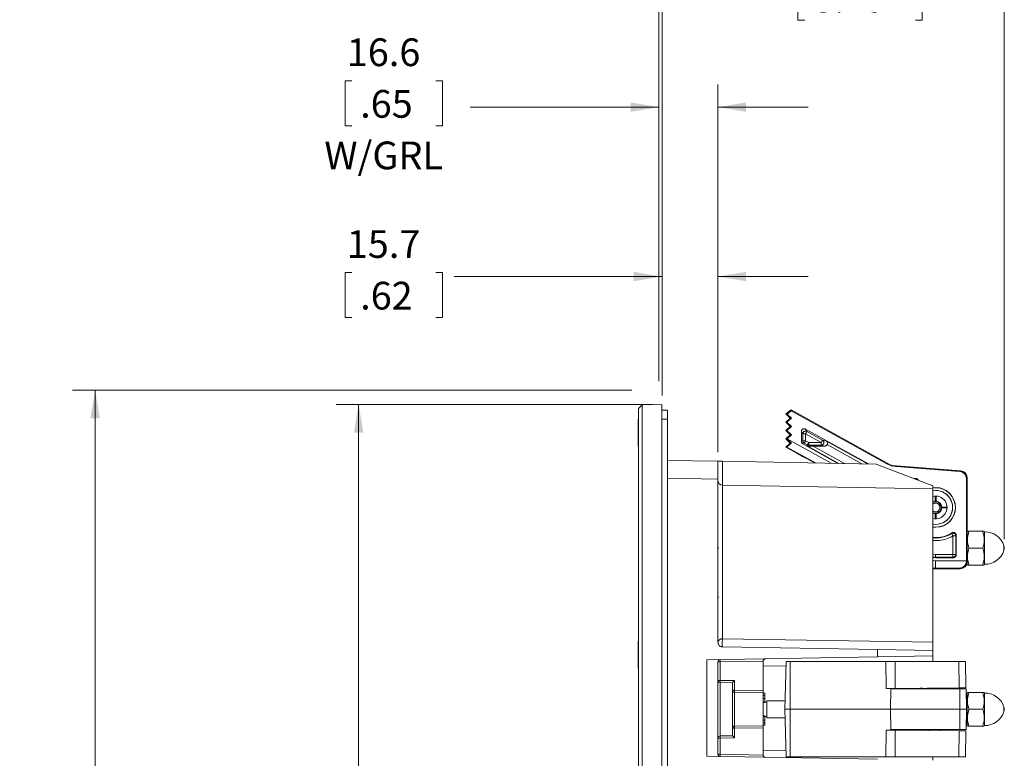
# Model space of a CAD drawing. Units: millimetres. Extents: x 13 to 851, y 13 to 549.
# Drawn here: x 320 to 458, y 357 to 461 of the extents above; entities that cross this region are included whole.
import ezdxf

# ---------------------------------------------------------------- set-up
doc = ezdxf.new("R2010")
doc.units = ezdxf.units.MM
doc.layers.add('BORDER', color=7, linetype='Continuous', lineweight=15)
doc.styles.add('SLDTEXTSTYLE5', font='TXT', dxfattribs={"width": 0.7})
doc.dimstyles.new('SLDDIMSTYLE0', dxfattribs={"dimtxt": 3.9, "dimasz": 3.9624, "dimexe": 0, "dimexo": 0.0625, "dimgap": 0.975, "dimtad": 0, "dimtih": 1, "dimtoh": 1, "dimdec": 1, "dimlfac": 2, "dimrnd": 1e-09, "dimzin": 12, "dimdsep": 46, "dimtxsty": 'SLDTEXTSTYLE5', "dimsah": 1, "dimcen": 0.09, "dimadec": 0, "dimazin": 3, "dimtfac": 1, "dimtdec": 1, "dimtofl": 0, "dimtmove": 0, "dimatfit": 3, "dimfxl": 0, "dimfrac": 2, "dimtolj": 1, "dimtzin": 12, "dimarcsym": 0})
doc.dimstyles.new('SLDDIMSTYLE1', dxfattribs={"dimtxt": 3.9, "dimasz": 3.9624, "dimexe": 0, "dimexo": 0.0625, "dimgap": 0.975, "dimtad": 0, "dimtih": 1, "dimtoh": 1, "dimdec": 1, "dimlfac": 2, "dimrnd": 1e-09, "dimzin": 12, "dimdsep": 46, "dimtxsty": 'SLDTEXTSTYLE5', "dimsah": 1, "dimcen": 0.09, "dimadec": 0, "dimazin": 3, "dimtfac": 1, "dimtdec": 1, "dimtmove": 0, "dimatfit": 0, "dimfxl": 0, "dimfrac": 2, "dimtolj": 1, "dimtzin": 12, "dimarcsym": 0})

# ---------------------------------------------------------------- blocks, each defined once
blk = doc.blocks.new('_D')
at = {"layer": 'BORDER'}
for p, q in [((405.86, 408.46), (327.21, 408.46)), ((330.38, 408.46), (330.38, 300.75)), ((320.71, 294.59), (319.77, 294.59)), ((319.77, 294.59), (319.77, 288.27)), ((340.05, 294.59), (340.99, 294.59)), ((340.99, 294.59), (340.99, 288.27)), ((319.77, 288.27), (320.71, 288.27)), ((340.99, 288.27), (340.05, 288.27)), ((330.38, 146.25), (330.38, 281.01)), ((405.86, 146.25), (327.21, 146.25))]:
    blk.add_line(p, q, dxfattribs=at)
for points in [[(330.38, 408.46), (329.72, 404.5), (331.04, 404.5)], [(330.38, 146.25), (331.04, 150.21), (329.72, 150.21)]]:
    blk.add_solid(points, dxfattribs=at)
at = {"layer": 'BORDER', "char_height": 3.9, "attachment_point": 1, "style": 'SLDTEXTSTYLE5'}
for s, insert in [('524.4', (321.89, 300.56, -88.73)), ('20.65', (321.89, 293.3, -88.73)), ('W/GRL', (320.61, 286.04, -88.73))]:
    blk.add_mtext(s, dxfattribs=dict(at, insert=insert))
blk = doc.blocks.new('_D_1')
at = {"layer": 'BORDER'}
for p, q in [((366.48, 451.99), (365.54, 451.99)), ((365.54, 451.99), (365.54, 445.68)), ((378.29, 451.99), (379.23, 451.99)), ((379.23, 451.99), (379.23, 445.68)), ((409.66, 409.73), (409.66, 451.46)), ((417.96, 399.74), (417.96, 451.46)), ((409.66, 448.29), (383.1, 448.29)), ((417.96, 448.29), (430.66, 448.29)), ((365.54, 445.68), (366.48, 445.68)), ((379.23, 445.68), (378.29, 445.68))]:
    blk.add_line(p, q, dxfattribs=at)
for points in [[(409.66, 448.29), (405.7, 448.95), (405.7, 447.63)], [(417.96, 448.29), (421.92, 447.63), (421.92, 448.95)]]:
    blk.add_solid(points, dxfattribs=at)
at = {"layer": 'BORDER', "char_height": 3.9, "attachment_point": 1, "style": 'SLDTEXTSTYLE5'}
for s, insert in [('16.6', (365.77, 457.96, -88.73)), ('.65', (367.65, 450.7, -88.73)), ('W/GRL', (362.61, 443.45, -88.73))]:
    blk.add_mtext(s, dxfattribs=dict(at, insert=insert))
blk = doc.blocks.new('_D_2')
at = {"layer": 'BORDER'}
for p, q in [((409.66, 409.73), (409.66, 493.64)), ((430.15, 494.17), (429.21, 494.17)), ((429.21, 494.17), (429.21, 487.85)), ((445.72, 494.17), (446.66, 494.17)), ((446.66, 494.17), (446.66, 487.85)), ((458.22, 387.53), (458.22, 493.64)), ((409.66, 490.46), (427.22, 490.46)), ((458.22, 490.46), (448.65, 490.46)), ((429.21, 487.85), (430.15, 487.85)), ((446.66, 487.85), (445.72, 487.85))]:
    blk.add_line(p, q, dxfattribs=at)
for points in [[(409.66, 490.46), (413.62, 489.8), (413.62, 491.12)], [(458.22, 490.46), (454.26, 491.12), (454.26, 489.8)]]:
    blk.add_solid(points, dxfattribs=at)
at = {"layer": 'BORDER', "char_height": 3.9, "attachment_point": 1, "style": 'SLDTEXTSTYLE5'}
for s, insert in [('97.1', (431.32, 500.14, -88.73)), ('3.82', (431.32, 492.88, -88.73)), ('W/GRL', (428.16, 485.62, -88.73))]:
    blk.add_mtext(s, dxfattribs=dict(at, insert=insert))
blk = doc.blocks.new('_D_3')
at = {"layer": 'BORDER'}
for p, q in [((408.82, 406.45), (364.25, 406.45)), ((367.43, 406.45), (367.43, 248.23)), ((357.76, 242.06), (356.81, 242.06)), ((356.81, 242.06), (356.81, 235.75)), ((377.1, 242.06), (378.04, 242.06)), ((378.04, 242.06), (378.04, 235.75)), ((356.81, 235.75), (357.76, 235.75)), ((378.04, 235.75), (377.1, 235.75)), ((367.43, 148.27), (367.43, 234.81)), ((408.82, 148.27), (364.25, 148.27))]:
    blk.add_line(p, q, dxfattribs=at)
for points in [[(367.43, 406.45), (366.77, 402.49), (368.09, 402.49)], [(367.43, 148.27), (368.09, 152.23), (366.77, 152.23)]]:
    blk.add_solid(points, dxfattribs=at)
at = {"layer": 'BORDER', "char_height": 3.9, "attachment_point": 1, "style": 'SLDTEXTSTYLE5'}
for s, insert in [('516.4', (358.93, 248.03, -88.73)), ('20.33', (358.93, 240.78, -88.73))]:
    blk.add_mtext(s, dxfattribs=dict(at, insert=insert))
blk = doc.blocks.new('_D_4')
at = {"layer": 'BORDER'}
for p, q in [((410.09, 407.71), (410.09, 427.64)), ((417.96, 399.74), (417.96, 427.64)), ((366.48, 425.01), (365.54, 425.01)), ((365.54, 425.01), (365.54, 418.69)), ((378.29, 425.01), (379.23, 425.01)), ((379.23, 425.01), (379.23, 418.69)), ((410.09, 424.46), (380.88, 424.46)), ((417.96, 424.46), (430.66, 424.46)), ((365.54, 418.69), (366.48, 418.69)), ((379.23, 418.69), (378.29, 418.69))]:
    blk.add_line(p, q, dxfattribs=at)
for points in [[(410.09, 424.46), (406.12, 425.12), (406.12, 423.8)], [(417.96, 424.46), (421.92, 423.8), (421.92, 425.12)]]:
    blk.add_solid(points, dxfattribs=at)
at = {"layer": 'BORDER', "char_height": 3.9, "attachment_point": 1, "style": 'SLDTEXTSTYLE5'}
for s, insert in [('15.7', (365.77, 430.98, -88.73)), ('.62', (367.65, 423.72, -88.73))]:
    blk.add_mtext(s, dxfattribs=dict(at, insert=insert))
blk = doc.blocks.new('_D_5')
at = {"layer": 'BORDER'}
for p, q in [((410.09, 407.71), (410.09, 469.46)), ((458.22, 387.53), (458.22, 469.46)), ((430.15, 466.83), (429.21, 466.83)), ((429.21, 466.83), (429.21, 460.52)), ((445.72, 466.83), (446.66, 466.83)), ((446.66, 466.83), (446.66, 460.52)), ((410.09, 466.29), (427.56, 466.29)), ((458.22, 466.29), (448.31, 466.29)), ((429.21, 460.52), (430.15, 460.52)), ((446.66, 460.52), (445.72, 460.52))]:
    blk.add_line(p, q, dxfattribs=at)
for points in [[(410.09, 466.29), (414.05, 465.63), (414.05, 466.95)], [(458.22, 466.29), (454.26, 466.95), (454.26, 465.63)]]:
    blk.add_solid(points, dxfattribs=at)
at = {"layer": 'BORDER', "char_height": 3.9, "attachment_point": 1, "style": 'SLDTEXTSTYLE5'}
for s, insert in [('96.3', (431.32, 472.8, -88.73)), ('3.79', (431.32, 465.55, -88.73))]:
    blk.add_mtext(s, dxfattribs=dict(at, insert=insert))

msp = doc.modelspace()

# ---------------------------------------------------------------- linework, layer by layer
at = {"color": 7, "linetype": 'Continuous', "lineweight": 15}
for p, q in [((407.304, 406.407), (406.785, 405.887)), ((406.785, 148.827), (406.785, 405.887)), ((407.302, 406.404), (410.087, 406.452)), ((407.302, 406.41), (407.302, 148.304)), ((410.087, 148.27), (410.087, 406.444)), ((410.087, 405.678), (410.881, 405.678)), ((410.881, 404.408), (410.881, 405.678)), ((428.248, 405.69), (427.486, 405.124)), ((428.248, 405.69), (428.257, 405.552)), ((442.247, 397.937), (428.248, 405.69)), ((406.785, 404.407), (406.734, 404.407)), ((406.734, 404.407), (406.734, 404.348)), ((406.785, 404.348), (406.734, 404.348)), ((406.734, 404.348), (406.734, 400.601)), ((410.881, 404.408), (410.087, 404.408)), ((410.881, 150.281), (410.881, 404.408)), ((427.486, 405.124), (427.669, 405.115)), ((428.121, 404.54), (427.486, 405.124)), ((427.486, 403.956), (428.121, 404.54)), ((427.659, 403.956), (428.294, 404.54)), ((427.669, 405.115), (428.257, 405.552)), ((428.294, 404.54), (427.669, 405.115)), ((428.121, 404.54), (428.294, 404.54)), ((428.257, 405.552), (441.707, 398.103)), ((427.486, 403.956), (427.659, 403.956)), ((428.121, 403.372), (427.486, 403.956)), ((427.486, 402.787), (428.121, 403.372)), ((428.294, 403.372), (427.659, 403.956)), ((427.659, 402.787), (428.294, 403.372)), ((428.121, 403.372), (428.294, 403.372)), ((439.109, 398.105), (430.266, 403.003)), ((430.462, 402.671), (430.266, 403.003)), ((427.659, 402.787), (427.486, 402.787)), ((428.121, 402.203), (427.486, 402.787)), ((427.486, 401.619), (428.121, 402.203)), ((427.659, 401.619), (427.486, 401.619)), ((428.121, 401.035), (427.486, 401.619)), ((428.294, 402.203), (427.659, 402.787)), ((427.659, 401.619), (427.666, 401.626)), ((427.659, 401.619), (428.293, 401.035)), ((427.666, 401.626), (428.294, 402.203)), ((428.294, 402.203), (428.121, 402.203)), ((429.701, 402.67), (429.701, 401.244)), ((429.701, 402.67), (429.897, 402.338)), ((429.897, 402.338), (429.897, 401.359)), ((430.013, 402.338), (429.897, 402.338)), ((432.484, 401.116), (430.277, 402.338)), ((430.277, 402.338), (430.277, 401.359)), ((432.669, 401.449), (430.462, 402.671)), ((406.734, 400.601), (406.785, 400.601)), ((406.734, 400.601), (406.734, 400.599)), ((406.734, 400.599), (406.785, 400.599)), ((428.121, 401.035), (427.486, 400.451)), ((427.655, 400.471), (427.486, 400.451)), ((427.486, 400.451), (429.032, 399.594)), ((428.293, 401.035), (428.121, 401.035)), ((429.897, 401.359), (429.701, 401.244)), ((429.897, 400.911), (430.093, 401.026)), ((429.897, 400.911), (434.828, 398.18)), ((430.093, 401.026), (430.533, 400.783)), ((430.277, 401.359), (430.717, 401.116)), ((430.533, 400.783), (430.497, 400.645)), ((430.497, 400.645), (430.683, 400.604)), ((430.622, 400.747), (430.717, 400.735)), ((430.717, 400.735), (430.683, 400.604)), ((430.717, 401.116), (432.484, 401.116)), ((430.717, 400.735), (432.484, 400.735)), ((432.966, 400.61), (431.346, 400.61)), ((432.484, 400.851), (432.484, 401.116)), ((432.966, 400.61), (432.484, 400.735)), ((433.201, 401.311), (432.669, 401.449)), ((429.032, 399.594), (429.059, 399.594)), ((429.848, 399.157), (429.032, 399.594)), ((429.059, 399.594), (429.848, 399.157)), ((429.128, 399.564), (429.178, 399.562)), ((431.568, 398.237), (429.848, 399.157)), ((429.928, 399.154), (431.585, 398.237)), ((410.881, 398.598), (417.961, 398.475)), ((418.585, 398.464), (440.222, 398.086)), ((448.187, 395.022), (440.222, 398.086)), ((441.707, 398.103), (441.726, 398.167)), ((452.076, 397.127), (442.456, 397.874)), ((442.926, 397.788), (452.072, 397.078)), ((443.018, 397.779), (442.999, 397.715)), ((442.999, 397.715), (451.959, 397.019)), ((443.018, 397.779), (452.023, 397.079)), ((417.961, 373), (417.961, 395.975)), ((445.799, 396.04), (445.476, 396.065)), ((445.799, 396.04), (445.646, 395.994)), ((451.959, 397.019), (452.023, 397.079)), ((452.072, 397.078), (452.076, 397.127)), ((452.96, 396.066), (452.896, 396.006)), ((452.896, 396.006), (452.896, 384.471)), ((452.96, 396.066), (452.96, 384.407)), ((452.963, 396.114), (452.963, 384.354)), ((453.013, 396.114), (452.963, 396.114)), ((453.013, 388.545), (453.013, 396.114)), ((448.193, 394.581), (418.584, 395.098)), ((448.568, 394.768), (448.178, 394.741)), ((448.187, 395.022), (448.187, 394.734)), ((448.505, 392.849), (448.505, 393.529)), ((448.632, 393.529), (448.632, 392.849)), ((448.504, 392.797), (448.568, 392.8)), ((448.505, 392.766), (448.505, 392.849)), ((448.568, 392.775), (448.513, 392.774)), ((448.568, 392.8), (448.633, 392.797)), ((448.632, 392.773), (448.568, 392.775)), ((448.632, 392.766), (448.632, 392.849)), ((449.443, 392.038), (449.359, 392.038)), ((449.359, 391.911), (449.443, 391.911)), ((449.443, 392.038), (450.122, 392.038)), ((450.122, 391.911), (449.443, 391.911)), ((448.505, 391.183), (448.505, 391.1)), ((448.505, 390.42), (448.505, 391.1)), ((448.632, 391.183), (448.632, 391.1)), ((448.632, 391.1), (448.632, 390.42)), ((448.181, 389.207), (448.568, 389.18)), ((450.806, 388.297), (450.857, 388.397)), ((451.004, 385.347), (451.004, 387.972)), ((451.385, 387.972), (451.443, 388.076)), ((451.385, 385.347), (451.385, 387.972)), ((451.443, 385.289), (451.443, 388.076)), ((453.066, 388.641), (453.013, 388.545)), ((453.013, 388.545), (453.013, 383.973)), ((455.184, 388.641), (453.255, 388.641)), ((455.426, 388.545), (455.373, 388.641)), ((455.426, 388.545), (455.426, 386.259)), ((418.076, 386.298), (417.961, 386.302)), ((448.181, 384.924), (448.568, 384.908)), ((448.568, 385.347), (448.568, 384.967)), ((448.568, 385.347), (451.004, 385.347)), ((448.568, 384.967), (451.004, 384.967)), ((448.568, 384.967), (448.568, 384.908)), ((448.568, 384.908), (451.062, 384.908)), ((451.004, 385.347), (451.004, 385.083)), ((451.004, 384.967), (451.062, 384.908)), ((451.443, 385.289), (451.385, 385.347)), ((453.24, 386.259), (455.199, 386.259)), ((455.426, 386.259), (455.426, 383.973)), ((452.896, 384.454), (448.568, 384.454)), ((448.568, 383.438), (448.568, 384.454)), ((452.896, 384.471), (452.896, 384.454)), ((452.96, 384.407), (452.896, 384.471)), ((453.013, 384.354), (452.963, 384.354)), ((453.013, 383.973), (453.066, 383.878)), ((453.255, 383.878), (453.085, 383.878)), ((455.184, 383.878), (453.255, 383.878)), ((455.184, 383.878), (455.355, 383.878)), ((455.373, 383.878), (455.426, 383.973)), ((451.997, 383.388), (448.187, 383.388)), ((448.187, 383.338), (451.997, 383.338)), ((451.898, 383.438), (448.568, 383.438)), ((448.568, 383.391), (448.568, 383.438)), ((451.945, 383.391), (448.568, 383.391)), ((451.945, 383.391), (451.898, 383.438)), ((451.997, 383.338), (451.997, 383.388)), ((417.961, 379.359), (418.076, 379.363)), ((406.785, 373.12), (406.734, 373.12)), ((406.734, 373.12), (406.734, 373.061)), ((406.785, 373.061), (406.734, 373.061)), ((406.734, 373.061), (406.734, 369.315)), ((448.187, 373.014), (418.585, 373.484)), ((440.404, 371.984), (418.585, 372.365)), ((440.404, 370.944), (440.404, 371.984)), ((440.404, 371.984), (448.187, 371.848)), ((448.187, 371.079), (440.404, 370.944)), ((448.187, 371.079), (448.187, 371.848)), ((416.373, 370.524), (440.404, 370.944)), ((416.373, 356.965), (416.373, 370.524)), ((417.961, 357.25), (417.961, 370.24)), ((424.311, 370.348), (418.273, 370.24)), ((418.273, 370.24), (418.273, 367.648)), ((424.311, 370.348), (424.311, 366.204)), ((427.542, 370.281), (427.359, 363.582)), ((427.532, 370.281), (427.359, 363.582)), ((427.542, 370.281), (427.532, 370.281)), ((428.13, 370.281), (427.542, 370.281)), ((428.13, 370.281), (428.121, 363.582)), ((441.58, 370.281), (428.13, 370.281)), ((441.599, 366.507), (441.58, 370.281)), ((442.872, 370.281), (442.891, 366.518)), ((442.872, 370.281), (451.832, 370.281)), ((451.832, 370.281), (451.896, 366.597)), ((452.769, 370.281), (452.833, 366.605)), ((406.734, 369.315), (406.785, 369.315)), ((418.273, 367.648), (420.305, 367.619)), ((419.999, 367.327), (418.273, 367.323)), ((419.993, 367.315), (419.999, 367.327)), ((420.305, 367.619), (420.305, 366.256)), ((420.305, 366.256), (424.311, 366.204)), ((424.311, 365.899), (420.305, 365.953)), ((424.561, 365.832), (424.311, 365.832)), ((424.561, 365.51), (424.311, 365.51)), ((424.561, 365.51), (424.561, 365.832)), ((424.561, 365.101), (424.561, 365.51)), ((442.268, 366.439), (442.218, 363.582)), ((442.268, 366.439), (442.269, 366.513)), ((451.945, 366.439), (442.268, 366.439)), ((442.891, 366.518), (451.896, 366.597)), ((451.341, 366.592), (451.337, 366.439)), ((451.69, 366.439), (451.689, 366.595)), ((451.949, 363.582), (451.945, 366.439)), ((452.836, 366.439), (451.945, 366.439)), ((452.201, 366.439), (452.198, 366.599)), ((452.836, 366.439), (452.886, 363.582)), ((453.066, 365.963), (453.013, 365.868)), ((453.013, 365.868), (453.013, 361.296)), ((455.184, 365.963), (453.255, 365.963)), ((455.426, 365.868), (455.373, 365.963)), ((455.426, 365.868), (455.426, 363.582)), ((424.561, 365.101), (424.311, 365.101)), ((424.344, 364.521), (424.561, 364.521)), ((424.561, 364.577), (424.561, 365.101)), ((424.844, 364.582), (424.561, 364.582)), ((424.561, 364.521), (424.561, 364.577)), ((427.39, 364.788), (424.844, 364.788)), ((424.844, 364.788), (424.844, 362.375)), ((452.886, 365.468), (452.853, 365.466)), ((452.886, 361.696), (452.886, 365.468)), ((453.013, 364.788), (452.886, 364.788)), ((427.359, 363.582), (427.542, 356.883)), ((428.121, 363.582), (427.359, 363.582)), ((427.359, 363.582), (427.532, 356.883)), ((442.218, 363.582), (428.121, 363.582)), ((428.121, 363.582), (428.13, 356.883)), ((442.218, 363.582), (442.268, 360.724)), ((451.949, 363.582), (442.218, 363.582)), ((451.945, 360.724), (451.949, 363.582)), ((452.886, 363.582), (451.949, 363.582)), ((452.886, 363.582), (452.836, 360.724)), ((453.24, 363.582), (455.199, 363.582)), ((455.426, 363.582), (455.426, 361.296)), ((424.311, 362.063), (424.561, 362.063)), ((424.561, 361.654), (424.311, 361.654)), ((424.561, 362.642), (424.344, 362.642)), ((424.561, 362.642), (424.561, 362.587)), ((424.561, 362.587), (424.561, 362.063)), ((424.561, 362.582), (424.844, 362.582)), ((424.561, 361.654), (424.561, 362.063)), ((424.561, 361.332), (424.561, 361.654)), ((424.844, 362.375), (427.39, 362.375)), ((452.853, 361.698), (452.886, 361.696)), ((452.886, 362.375), (453.013, 362.375)), ((420.305, 361.211), (424.311, 361.265)), ((424.311, 360.96), (420.305, 360.908)), ((420.305, 360.908), (420.305, 359.545)), ((424.311, 361.332), (424.561, 361.332)), ((424.311, 357.141), (424.311, 360.96)), ((441.58, 356.883), (441.599, 360.657)), ((442.269, 360.651), (442.268, 360.724)), ((442.268, 360.724), (451.945, 360.724)), ((442.891, 360.646), (442.872, 356.883)), ((442.891, 360.646), (451.896, 360.567)), ((447.647, 360.724), (447.647, 360.604)), ((449.235, 360.59), (449.235, 360.724)), ((451.832, 356.883), (451.896, 360.567)), ((451.945, 360.724), (452.836, 360.724)), ((452.833, 360.559), (452.769, 356.883)), ((453.013, 361.296), (453.066, 361.201)), ((453.255, 361.201), (453.085, 361.201)), ((455.184, 361.201), (453.255, 361.201)), ((455.184, 361.201), (455.355, 361.201)), ((455.373, 361.201), (455.426, 361.296)), ((418.273, 359.841), (419.999, 359.837)), ((420.305, 359.545), (418.273, 359.516)), ((418.273, 359.516), (418.273, 357.25)), ((419.999, 359.837), (419.993, 359.849)), ((418.273, 357.25), (424.311, 357.141)), ((440.404, 356.546), (416.373, 356.965)), ((427.532, 356.883), (427.542, 356.883)), ((427.542, 356.883), (428.13, 356.883)), ((428.13, 356.883), (441.58, 356.883)), ((442.872, 356.883), (441.58, 356.883)), ((442.872, 356.883), (451.832, 356.883))]:
    msp.add_line(p, q, dxfattribs=at)
at = {"color": 8, "linetype": 'Continuous', "lineweight": 15}
for p, q in [((433.857, 398.197), (427.666, 401.626)), ((431.692, 398.235), (427.655, 400.471)), ((430.497, 400.645), (434.952, 398.178)), ((431.346, 400.61), (435.764, 398.164)), ((438.985, 398.108), (433.201, 401.311)), ((438.174, 398.122), (433.307, 400.817)), ((429.928, 399.155), (429.848, 399.157)), ((418.585, 398.464), (418.585, 395.098)), ((417.961, 395.975), (410.881, 396.099)), ((458.17, 385.949), (458.17, 386.57)), ((448.18, 384.983), (448.568, 384.967)), ((448.187, 385.42), (448.568, 385.347)), ((448.568, 384.454), (448.187, 384.489)), ((448.568, 383.438), (448.18, 383.45)), ((427.517, 369.703), (424.311, 369.647)), ((424.561, 364.577), (424.344, 364.577)), ((458.17, 363.272), (458.17, 363.892)), ((424.561, 362.587), (424.344, 362.587)), ((424.311, 357.843), (427.508, 357.787))]:
    msp.add_line(p, q, dxfattribs=at)
at = {"color": 7, "linetype": 'Continuous', "lineweight": 15, "flags": 128}
for points in [[(449.367, 391.922), (449.369, 391.974), (449.367, 392.038)], [(449.391, 392.04), (449.394, 391.974), (449.391, 391.91)], [(448.633, 391.152), (448.568, 391.149), (448.504, 391.151)], [(448.515, 391.175), (448.568, 391.173), (448.632, 391.176)], [(441.599, 360.657), (442.01, 360.654), (442.443, 360.65), (442.891, 360.646)], [(451.896, 360.567), (452.083, 360.566), (452.26, 360.564), (452.422, 360.563), (452.563, 360.561), (452.678, 360.56), (452.763, 360.56), (452.816, 360.559), (452.833, 360.559)]]:
    msp.add_lwpolyline(points, dxfattribs=at)
at = {"color": 7, "linetype": 'Continuous', "lineweight": 15}
for centre, radius, start, end in [((430.278, 401.36), 0.381, 180.0389, 210.51637), ((430.717, 401.116), 0.381, 241.03583, 255.50662), ((451.997, 396.114), 0.966, 0, 85.55957), ((451.997, 396.114), 1.016, 0, 85.55957), ((418.596, 395.733), 0.635, 180, 268.52497), ((448.568, 391.974), 2.794, 270, 90), ((448.568, 391.974), 2.381, 262.48375, 99.3998), ((448.568, 391.974), 1.603, 256.05635, 104.05281), ((448.568, 391.974), 1.556, 87.66075, 92.33925), ((448.568, 391.974), 0.877, 94.15254, 116.32493), ((448.568, 391.974), 0.794, 241.27664, 119.31365), ((448.568, 391.974), 0.603, 230.0232, 0), ((448.568, 391.974), 0.603, 0, 129.31369), ((448.568, 391.974), 0.877, 4.15254, 85.84746), ((448.568, 391.974), 0.877, 274.15254, 355.84746), ((448.568, 391.974), 1.556, 357.66075, 2.33925), ((448.568, 391.974), 0.877, 244.16156, 265.84746), ((448.568, 391.974), 1.556, 267.66075, 272.33925), ((448.568, 391.974), 4.305, 264.78508, 301.32442), ((448.568, 391.974), 4.247, 264.79904, 302.61363), ((451.004, 387.97), 0.381, 0.16182, 60.6884), ((455.498, 385.752), 2.794, 17.00669, 91.48594), ((457.077, 386.235), 1.143, 1.21169, 17.00669), ((455.498, 386.767), 2.794, 268.51406, 342.99331), ((457.077, 386.284), 1.143, 342.99331, 358.78831), ((451.997, 384.354), 0.966, 270, 0), ((451.997, 384.354), 1.016, 270, 0), ((448.567, 389.688), 6.298, 266.47744, 270.00873), ((455.498, 363.075), 2.794, 17.00669, 91.48594), ((455.498, 364.089), 2.794, 268.51406, 342.99331), ((457.077, 363.558), 1.143, 1.21169, 17.00669), ((457.077, 363.606), 1.143, 342.99331, 358.78831)]:
    msp.add_arc(centre, radius, start, end, dxfattribs=at)
at = {"color": 8, "linetype": 'Continuous', "lineweight": 15}
msp.add_arc((448.568, 391.974), 2.769, 261.90929, 97.98847, dxfattribs=at)
at = {"color": 7, "linetype": 'Continuous', "lineweight": 15}
for centre, major_axis, ratio, start_param, end_param in [((443.245, 400.881), (0.913, 3.041), 0.9998405, 2.9274802, 3.3557051), ((443.264, 400.945), (-0.525, 3.132), 0.9998118, 2.4695957, 2.8978206), ((451.944, 396.065), (0.407, 0.931), 0.999808, 5.1245336, 6.6175479), ((453.013, 386.259), (0, 1.759), 0.0174551, 0.0007215, 3.1408712), ((451.944, 384.407), (-0.389, 0.939), 0.9997847, 2.749122, 4.3196138)]:
    msp.add_ellipse(centre, major_axis=major_axis, ratio=ratio, start_param=start_param, end_param=end_param, dxfattribs=at)
for points, knots in [([(429.701, 402.67), (429.704, 402.708), (429.71, 402.783), (429.758, 402.877), (429.818, 402.95), (429.887, 403.001), (429.965, 403.036), (430.058, 403.054), (430.163, 403.05), (430.232, 403.019), (430.266, 403.003)], [0, 0, 0, 0, 0.14239362, 0.28538532, 0.39228894, 0.5000115, 0.60803376, 0.71462557, 0.85779779, 1, 1, 1, 1]), ([(430.462, 402.671), (430.432, 402.685), (430.372, 402.712), (430.272, 402.722), (430.174, 402.708), (430.082, 402.669), (430.004, 402.608), (429.944, 402.529), (429.904, 402.437), (429.899, 402.371), (429.897, 402.338)], [0, 0, 0, 0, 0.1249982, 0.2499966, 0.374991, 0.4999882, 0.6249934, 0.7500031, 0.8749799, 1, 1, 1, 1]), ([(430.277, 402.338), (430.253, 402.338), (430.204, 402.338), (430.134, 402.338), (430.068, 402.338), (430.031, 402.338), (430.013, 402.338)], [0, 0, 0, 0, 0.2500052, 0.5000036, 0.7500027, 1, 1, 1, 1]), ([(430.277, 402.338), (430.301, 402.381), (430.348, 402.466), (430.409, 402.575), (430.452, 402.652), (430.458, 402.665), (430.462, 402.671)], [0, 0, 0, 0, 0.2500181, 0.4999941, 0.7499916, 1, 1, 1, 1]), ([(428.293, 401.035), (428.205, 400.954), (428.038, 400.803), (427.834, 400.621), (427.691, 400.496), (427.667, 400.479), (427.655, 400.471)], [0, 0, 0, 0, 0.2659703, 0.5025715, 0.7590412, 1, 1, 1, 1]), ([(429.897, 400.911), (429.869, 400.93), (429.812, 400.967), (429.75, 401.049), (429.709, 401.143), (429.704, 401.21), (429.701, 401.244)], [0, 0, 0, 0, 0.2521856, 0.5000857, 0.7491758, 1, 1, 1, 1]), ([(430.277, 401.359), (430.229, 401.359), (430.131, 401.359), (430.007, 401.359), (429.918, 401.359), (429.904, 401.359), (429.897, 401.359)], [0, 0, 0, 0, 0.2499963, 0.4999881, 0.749988, 1, 1, 1, 1]), ([(429.949, 401.166), (429.969, 401.138), (430.007, 401.082), (430.064, 401.045), (430.093, 401.026)], [0, 0, 0, 0, 0.4999956, 1, 1, 1, 1]), ([(430.093, 401.026), (430.096, 401.033), (430.103, 401.045), (430.146, 401.123), (430.207, 401.231), (430.254, 401.317), (430.277, 401.359)], [0, 0, 0, 0, 0.250008, 0.5000061, 0.749982, 1, 1, 1, 1]), ([(430.717, 401.116), (430.694, 401.073), (430.646, 400.988), (430.586, 400.879), (430.543, 400.802), (430.536, 400.789), (430.533, 400.783)], [0, 0, 0, 0, 0.250018, 0.4999939, 0.749992, 1, 1, 1, 1]), ([(431.346, 400.61), (431.228, 400.61), (431.054, 400.609), (430.828, 400.609), (430.732, 400.606), (430.683, 400.604)], [0, 0, 0, 0, 0.5046565, 0.7499586, 1, 1, 1, 1]), ([(430.717, 400.735), (430.717, 400.742), (430.717, 400.757), (430.717, 400.845), (430.717, 400.969), (430.717, 401.067), (430.717, 401.116)], [0, 0, 0, 0, 0.2500159, 0.500004, 0.7500095, 1, 1, 1, 1]), ([(432.484, 400.735), (432.526, 400.739), (432.608, 400.748), (432.719, 400.811), (432.805, 400.903), (432.856, 401.02), (432.868, 401.146), (432.838, 401.269), (432.771, 401.378), (432.703, 401.425), (432.669, 401.449)], [0, 0, 0, 0, 0.1250004, 0.2499973, 0.3750171, 0.5000159, 0.6249961, 0.7500102, 0.8750093, 1, 1, 1, 1]), ([(432.484, 401.116), (432.497, 401.14), (432.524, 401.187), (432.567, 401.266), (432.597, 401.318), (432.613, 401.346), (432.615, 401.351), (432.618, 401.356), (432.624, 401.368), (432.636, 401.39), (432.65, 401.418), (432.666, 401.441), (432.668, 401.446), (432.669, 401.449)], [0, 0, 0, 0, 0.1392458, 0.2785302, 0.4862035, 0.4986427, 0.5089332, 0.5201931, 0.5455557, 0.6076536, 0.7241328, 0.8543611, 1, 1, 1, 1]), ([(432.484, 400.735), (432.484, 400.737), (432.484, 400.742), (432.484, 400.766), (432.484, 400.801), (432.484, 400.835), (432.484, 400.851)], [0, 0, 0, 0, 0.250023, 0.5000243, 0.7499812, 1, 1, 1, 1]), ([(433.307, 400.817), (433.289, 400.787), (433.252, 400.728), (433.168, 400.663), (433.072, 400.618), (433.002, 400.613), (432.966, 400.61)], [0, 0, 0, 0, 0.25049091, 0.49966521, 0.74750424, 1, 1, 1, 1]), ([(433.201, 401.311), (433.23, 401.289), (433.29, 401.243), (433.338, 401.146), (433.356, 401.055), (433.356, 400.978), (433.343, 400.897), (433.319, 400.843), (433.307, 400.817)], [0, 0, 0, 0, 0.2457345, 0.4956895, 0.6269982, 0.7446512, 0.8760344, 1, 1, 1, 1]), ([(429.848, 399.157), (429.693, 399.244), (429.472, 399.367), (429.241, 399.497), (429.163, 399.542), (429.131, 399.561), (429.129, 399.563), (429.128, 399.564)], [0, 0, 0, 0, 0.5410602, 0.7683026, 0.8789072, 0.9338724, 1, 1, 1, 1]), ([(429.178, 399.562), (429.181, 399.561), (429.186, 399.559), (429.223, 399.54), (429.308, 399.495), (429.545, 399.366), (429.77, 399.241), (429.928, 399.154)], [0, 0, 0, 0, 0.0658214, 0.1214651, 0.2337497, 0.4635167, 1, 1, 1, 1]), ([(417.961, 398.475), (417.961, 398.464), (417.961, 398.443), (417.961, 398.22), (417.961, 397.783), (417.961, 397.138), (417.961, 396.519), (417.961, 396.165), (417.961, 395.975)], [0, 0, 0, 0, 0.1447955, 0.2704588, 0.4999995, 0.7295486, 0.8552083, 1, 1, 1, 1]), ([(417.961, 398.475), (417.963, 398.475), (417.968, 398.474), (418.018, 398.474), (418.136, 398.472), (418.292, 398.469), (418.449, 398.466), (418.539, 398.464), (418.585, 398.464)], [0, 0, 0, 0, 0.140602, 0.2713065, 0.4999853, 0.7286817, 0.859233, 1, 1, 1, 1]), ([(445.807, 395.938), (445.79, 395.949), (445.742, 395.981), (445.684, 395.988), (445.646, 395.994)], [0, 0, 0, 0, 0.3477965, 1, 1, 1, 1]), ([(446.111, 395.821), (446.104, 395.838), (446.082, 395.891), (446.013, 395.96), (445.914, 396.022), (445.837, 396.034), (445.799, 396.04)], [0, 0, 0, 0, 0.13939178, 0.42558934, 0.71233669, 1, 1, 1, 1]), ([(451.959, 397.019), (452.084, 396.995), (452.334, 396.948), (452.642, 396.711), (452.855, 396.386), (452.882, 396.133), (452.896, 396.006)], [0, 0, 0, 0, 0.2500105, 0.4999976, 0.7499933, 1, 1, 1, 1]), ([(448.187, 394.559), (448.187, 394.549), (448.187, 394.525), (448.187, 394.13), (448.187, 393.453), (448.187, 392.497), (448.187, 391.295), (448.187, 389.877), (448.187, 388.279), (448.187, 386.542), (448.187, 384.71), (448.187, 383.457), (448.187, 382.83)], [0, 0, 0, 0, 0.0834085, 0.1852523, 0.2870955, 0.388939, 0.4907824, 0.592626, 0.6944694, 0.7963132, 0.8981567, 1, 1, 1, 1]), ([(451.19, 388.303), (451.16, 388.317), (451.099, 388.346), (450.997, 388.356), (450.896, 388.342), (450.836, 388.312), (450.806, 388.297)], [0, 0, 0, 0, 0.2499971, 0.4999992, 0.7500031, 1, 1, 1, 1]), ([(450.806, 388.297), (450.81, 388.291), (450.817, 388.278), (450.864, 388.203), (450.928, 388.097), (450.979, 388.013), (451.004, 387.972)], [0, 0, 0, 0, 0.249993, 0.4999984, 0.7500027, 1, 1, 1, 1]), ([(450.857, 388.397), (450.887, 388.413), (450.947, 388.446), (451.05, 388.461), (451.152, 388.452), (451.247, 388.414), (451.331, 388.354), (451.393, 388.273), (451.435, 388.178), (451.44, 388.11), (451.443, 388.076)], [0, 0, 0, 0, 0.1250962, 0.2507084, 0.3750686, 0.5000054, 0.625257, 0.7492986, 0.8750687, 1, 1, 1, 1]), ([(451.004, 387.972), (451.053, 387.972), (451.151, 387.972), (451.275, 387.972), (451.363, 387.972), (451.378, 387.972), (451.385, 387.972)], [0, 0, 0, 0, 0.24999755, 0.49999437, 0.74999341, 1, 1, 1, 1]), ([(453.073, 388.641), (453.07, 388.641), (453.003, 388.641), (453.131, 388.641), (453.255, 388.641)], [0, 0, 0, 0, 0.0337473, 1, 1, 1, 1]), ([(453.255, 388.641), (453.145, 388.222), (452.936, 387.428), (453.142, 386.635), (453.24, 386.259)], [0, 0, 0, 0, 0.5267695, 1, 1, 1, 1]), ([(455.184, 388.641), (455.294, 388.222), (455.504, 387.428), (455.297, 386.635), (455.199, 386.259)], [0, 0, 0, 0, 0.5267695, 1, 1, 1, 1]), ([(455.366, 388.641), (455.369, 388.641), (455.436, 388.641), (455.308, 388.641), (455.184, 388.641)], [0, 0, 0, 0, 0.0337473, 1, 1, 1, 1]), ([(451.004, 384.967), (451.054, 384.972), (451.154, 384.984), (451.28, 385.072), (451.368, 385.198), (451.379, 385.297), (451.385, 385.347)], [0, 0, 0, 0, 0.2499984, 0.4999934, 0.749989, 1, 1, 1, 1]), ([(451.385, 385.347), (451.378, 385.347), (451.363, 385.347), (451.275, 385.347), (451.151, 385.347), (451.053, 385.347), (451.004, 385.347)], [0, 0, 0, 0, 0.2499938, 0.4999997, 0.7499976, 1, 1, 1, 1]), ([(451.004, 385.083), (451.004, 385.066), (451.004, 385.033), (451.004, 384.997), (451.004, 384.973), (451.004, 384.969), (451.004, 384.967)], [0, 0, 0, 0, 0.2500292, 0.5000216, 0.7500172, 1, 1, 1, 1]), ([(451.443, 385.289), (451.441, 385.262), (451.438, 385.208), (451.405, 385.113), (451.338, 385.014), (451.238, 384.946), (451.143, 384.913), (451.089, 384.91), (451.062, 384.908)], [0, 0, 0, 0, 0.1364742, 0.27044, 0.5000107, 0.7295843, 0.8637377, 1, 1, 1, 1]), ([(453.24, 386.259), (453.136, 385.844), (452.936, 385.048), (453.152, 384.257), (453.255, 383.878)], [0, 0, 0, 0, 0.52151017, 1, 1, 1, 1]), ([(455.199, 386.259), (455.304, 385.844), (455.503, 385.048), (455.287, 384.257), (455.184, 383.878)], [0, 0, 0, 0, 0.52151018, 1, 1, 1, 1]), ([(452.896, 384.454), (452.889, 384.375), (452.875, 384.211), (452.79, 383.999), (452.674, 383.818), (452.492, 383.631), (452.228, 383.475), (452.007, 383.45), (451.898, 383.438)], [0, 0, 0, 0, 0.1238695, 0.2566851, 0.3735107, 0.5053997, 0.7550344, 1, 1, 1, 1]), ([(418.585, 382.83), (418.585, 381.944), (418.585, 380.172), (418.585, 377.646), (418.585, 375.331), (418.585, 374.1), (418.585, 373.484)], [0, 0, 0, 0, 0.2499998, 0.4999998, 0.7500007, 1, 1, 1, 1]), ([(448.187, 382.83), (448.187, 382.346), (448.187, 381.378), (448.187, 379.948), (448.187, 378.561), (448.187, 377.24), (448.187, 376.004), (448.187, 374.874), (448.187, 373.855), (448.187, 373.294), (448.187, 373.014)], [0, 0, 0, 0, 0.12499985, 0.25000043, 0.37500029, 0.49999996, 0.62499902, 0.74999897, 0.87499938, 1, 1, 1, 1]), ([(417.961, 373), (417.963, 373.033), (417.968, 373.099), (418.014, 373.21), (418.105, 373.313), (418.232, 373.398), (418.343, 373.451), (418.463, 373.489), (418.545, 373.485), (418.585, 373.484)], [0, 0, 0, 0, 0.1207434, 0.2421951, 0.4919504, 0.6194049, 0.7494088, 0.8766117, 1, 1, 1, 1]), ([(418.585, 372.365), (418.539, 372.368), (418.449, 372.374), (418.292, 372.428), (418.136, 372.548), (418.018, 372.706), (417.968, 372.864), (417.963, 372.954), (417.961, 373)], [0, 0, 0, 0, 0.1406162, 0.2713147, 0.5000103, 0.7286881, 0.859233, 1, 1, 1, 1]), ([(418.585, 373.484), (418.583, 373.441), (418.58, 373.352), (418.568, 373.174), (418.566, 372.979), (418.563, 372.79), (418.564, 372.624), (418.573, 372.488), (418.566, 372.387), (418.579, 372.373), (418.585, 372.365)], [0, 0, 0, 0, 0.1167561, 0.2419261, 0.3713942, 0.4933994, 0.6105274, 0.7303492, 0.8592701, 1, 1, 1, 1]), ([(448.187, 373.014), (448.187, 372.972), (448.187, 372.889), (448.187, 372.707), (448.187, 372.505), (448.187, 372.298), (448.187, 372.109), (448.187, 371.968), (448.187, 371.889), (448.187, 371.879), (448.187, 371.878)], [0, 0, 0, 0, 0.1402179, 0.280789, 0.4239284, 0.5684811, 0.7124521, 0.85548, 0.9966654, 1, 1, 1, 1]), ([(448.187, 371.079), (448.187, 371.076), (448.187, 371.069), (448.187, 370.986), (448.187, 370.794), (448.187, 370.539), (448.187, 370.355), (448.187, 370.283), (448.187, 370.281)], [0, 0, 0, 0, 0.1634519, 0.3150069, 0.5793565, 0.8437212, 0.9951731, 1, 1, 1, 1]), ([(417.961, 370.24), (417.962, 370.264), (417.965, 370.312), (417.992, 370.395), (418.055, 370.472), (418.152, 370.543), (418.23, 370.552), (418.273, 370.557)], [0, 0, 0, 0, 0.1384727, 0.2661635, 0.4921206, 0.725005, 1, 1, 1, 1]), ([(418.273, 370.24), (418.232, 370.24), (418.15, 370.24), (418.047, 370.24), (417.975, 370.24), (417.966, 370.24), (417.961, 370.24)], [0, 0, 0, 0, 0.2500088, 0.5000019, 0.7499947, 1, 1, 1, 1]), ([(418.273, 370.24), (418.272, 370.281), (418.271, 370.365), (418.271, 370.47), (418.271, 370.543), (418.272, 370.553), (418.273, 370.557)], [0, 0, 0, 0, 0.2499998, 0.5, 0.7500002, 1, 1, 1, 1]), ([(424.311, 370.348), (424.312, 370.366), (424.314, 370.402), (424.328, 370.456), (424.351, 370.509), (424.4, 370.579), (424.491, 370.65), (424.576, 370.662), (424.623, 370.668)], [0, 0, 0, 0, 0.0902536, 0.1827678, 0.2853667, 0.4026738, 0.6722733, 1, 1, 1, 1]), ([(441.58, 370.281), (441.785, 370.281), (442.194, 370.281), (442.646, 370.281), (442.872, 370.281)], [0, 0, 0, 0, 0.5000003, 1, 1, 1, 1]), ([(451.832, 370.281), (451.9, 370.281), (452.034, 370.281), (452.269, 370.281), (452.514, 370.281), (452.679, 370.281), (452.758, 370.281), (452.765, 370.281), (452.769, 370.281)], [0, 0, 0, 0, 0.1349792, 0.2684151, 0.4999994, 0.7315857, 0.8649408, 1, 1, 1, 1]), ([(417.961, 367.648), (417.966, 367.608), (417.975, 367.527), (418.047, 367.425), (418.15, 367.353), (418.232, 367.343), (418.273, 367.337)], [0, 0, 0, 0, 0.2500008, 0.4999854, 0.7499966, 1, 1, 1, 1]), ([(418.273, 367.648), (418.232, 367.648), (418.15, 367.648), (418.047, 367.648), (417.975, 367.648), (417.966, 367.648), (417.961, 367.648)], [0, 0, 0, 0, 0.2500088, 0.5000019, 0.7499947, 1, 1, 1, 1]), ([(418.273, 367.337), (418.273, 367.348), (418.272, 367.37), (418.271, 367.445), (418.272, 367.54), (418.273, 367.612), (418.273, 367.648)], [0, 0, 0, 0, 0.25001477, 0.49998389, 0.74999812, 1, 1, 1, 1]), ([(418.273, 367.323), (418.273, 367.19), (418.273, 366.925), (418.273, 366.03), (418.273, 364.884), (418.273, 363.582), (418.273, 362.28), (418.273, 361.134), (418.273, 360.239), (418.273, 359.974), (418.273, 359.841)], [0, 0, 0, 0, 0.1250003, 0.2500006, 0.3750005, 0.4999999, 0.6250008, 0.7499994, 0.8749997, 1, 1, 1, 1]), ([(419.993, 367.315), (419.993, 367.179), (419.993, 366.908), (419.993, 366.014), (419.993, 364.875), (419.993, 363.582), (419.993, 362.289), (419.993, 361.15), (419.993, 360.255), (419.993, 359.985), (419.993, 359.849)], [0, 0, 0, 0, 0.1250004, 0.2499997, 0.3750003, 0.4999997, 0.6250006, 0.7499999, 0.8750001, 1, 1, 1, 1]), ([(419.998, 367.313), (420.003, 367.317), (420.012, 367.327), (420.046, 367.361), (420.108, 367.423), (420.199, 367.516), (420.269, 367.584), (420.305, 367.619)], [0, 0, 0, 0, 0.1065699, 0.2201032, 0.4575471, 0.7197862, 1, 1, 1, 1]), ([(419.993, 366.256), (419.998, 366.217), (420.007, 366.138), (420.079, 366.039), (420.182, 365.968), (420.264, 365.958), (420.305, 365.953)], [0, 0, 0, 0, 0.250017, 0.499999, 0.7500057, 1, 1, 1, 1]), ([(420.305, 366.256), (420.264, 366.256), (420.182, 366.256), (420.079, 366.256), (420.007, 366.256), (419.998, 366.256), (419.993, 366.256)], [0, 0, 0, 0, 0.2499943, 0.4999916, 0.7499864, 1, 1, 1, 1]), ([(420.305, 365.953), (420.305, 365.966), (420.304, 365.992), (420.304, 366.065), (420.304, 366.155), (420.305, 366.222), (420.305, 366.256)], [0, 0, 0, 0, 0.2499943, 0.4999979, 0.7499987, 1, 1, 1, 1]), ([(420.305, 365.953), (420.305, 365.852), (420.305, 365.649), (420.305, 365.076), (420.305, 364.37), (420.305, 363.582), (420.305, 362.793), (420.305, 362.088), (420.305, 361.515), (420.305, 361.312), (420.305, 361.211)], [0, 0, 0, 0, 0.1250014, 0.2500018, 0.3750014, 0.5000011, 0.6250008, 0.7500003, 0.8750007, 1, 1, 1, 1]), ([(424.311, 366.204), (424.311, 366.17), (424.311, 366.101), (424.311, 366.011), (424.311, 365.935), (424.311, 365.911), (424.311, 365.899)], [0, 0, 0, 0, 0.2473225, 0.5018564, 0.7554891, 1, 1, 1, 1]), ([(424.311, 365.899), (424.311, 365.803), (424.311, 365.612), (424.311, 365.053), (424.311, 364.36), (424.311, 363.582), (424.311, 362.804), (424.311, 362.111), (424.311, 361.552), (424.311, 361.36), (424.311, 361.265)], [0, 0, 0, 0, 0.1250016, 0.25000012, 0.37500159, 0.49999956, 0.62499991, 0.74999925, 0.87499943, 1, 1, 1, 1]), ([(441.599, 366.507), (441.808, 366.509), (442.218, 366.512), (442.67, 366.516), (442.891, 366.518)], [0, 0, 0, 0, 0.5097132, 1, 1, 1, 1]), ([(445.28, 366.539), (445.272, 366.534), (445.232, 366.512), (445.211, 366.471), (445.195, 366.439)], [0, 0, 0, 0, 0.2076377, 1, 1, 1, 1]), ([(448.746, 366.439), (448.688, 366.442), (448.305, 366.458), (447.572, 366.488), (446.804, 366.522), (446.491, 366.542), (446.395, 366.549)], [0, 0, 0, 0, 0.0680598, 0.4495444, 0.8301445, 1, 1, 1, 1]), ([(446.443, 366.549), (446.528, 366.543), (446.752, 366.528), (447.256, 366.504), (447.882, 366.476), (448.404, 366.454), (448.69, 366.442), (448.746, 366.439)], [0, 0, 0, 0, 0.1473543, 0.389577, 0.6509766, 0.9313883, 1, 1, 1, 1]), ([(451.896, 366.597), (452.013, 366.598), (452.252, 366.6), (452.559, 366.603), (452.787, 366.604), (452.818, 366.605), (452.833, 366.605)], [0, 0, 0, 0, 0.2336372, 0.4781867, 0.7336457, 1, 1, 1, 1]), ([(453.073, 365.963), (453.07, 365.963), (453.003, 365.963), (453.131, 365.963), (453.255, 365.963)], [0, 0, 0, 0, 0.0337366, 1, 1, 1, 1]), ([(453.255, 365.963), (453.145, 365.545), (452.936, 364.751), (453.142, 363.957), (453.24, 363.582)], [0, 0, 0, 0, 0.5267707, 1, 1, 1, 1]), ([(455.184, 365.963), (455.294, 365.545), (455.504, 364.751), (455.297, 363.957), (455.199, 363.582)], [0, 0, 0, 0, 0.52677071, 1, 1, 1, 1]), ([(455.366, 365.963), (455.369, 365.963), (455.436, 365.963), (455.308, 365.963), (455.184, 365.963)], [0, 0, 0, 0, 0.0337366, 1, 1, 1, 1]), ([(453.24, 363.582), (453.136, 363.167), (452.936, 362.371), (453.152, 361.579), (453.255, 361.201)], [0, 0, 0, 0, 0.5215088, 1, 1, 1, 1]), ([(455.199, 363.582), (455.304, 363.167), (455.503, 362.371), (455.287, 361.579), (455.184, 361.201)], [0, 0, 0, 0, 0.5215088, 1, 1, 1, 1]), ([(419.993, 360.908), (419.998, 360.947), (420.007, 361.026), (420.079, 361.125), (420.182, 361.196), (420.264, 361.206), (420.305, 361.211)], [0, 0, 0, 0, 0.2499916, 0.5000064, 0.749998, 1, 1, 1, 1]), ([(419.993, 360.908), (419.998, 360.908), (420.007, 360.908), (420.079, 360.908), (420.182, 360.908), (420.264, 360.908), (420.305, 360.908)], [0, 0, 0, 0, 0.249993, 0.4999983, 0.750001, 1, 1, 1, 1]), ([(420.305, 360.908), (420.305, 360.942), (420.304, 361.009), (420.304, 361.099), (420.304, 361.172), (420.305, 361.198), (420.305, 361.211)], [0, 0, 0, 0, 0.2499971, 0.4999938, 0.7499935, 1, 1, 1, 1]), ([(424.311, 361.265), (424.311, 361.253), (424.311, 361.228), (424.311, 361.152), (424.311, 361.062), (424.311, 360.993), (424.311, 360.96)], [0, 0, 0, 0, 0.24733915, 0.50190802, 0.75550322, 1, 1, 1, 1]), ([(418.273, 359.826), (418.232, 359.821), (418.15, 359.811), (418.047, 359.738), (417.975, 359.636), (417.966, 359.556), (417.961, 359.515)], [0, 0, 0, 0, 0.2499963, 0.4999931, 0.7499972, 1, 1, 1, 1]), ([(417.961, 359.515), (417.966, 359.515), (417.975, 359.516), (418.047, 359.516), (418.15, 359.516), (418.232, 359.516), (418.273, 359.516)], [0, 0, 0, 0, 0.2500053, 0.4999981, 0.7499912, 1, 1, 1, 1]), ([(418.273, 359.516), (418.273, 359.552), (418.272, 359.624), (418.271, 359.719), (418.272, 359.793), (418.273, 359.815), (418.273, 359.826)], [0, 0, 0, 0, 0.2499706, 0.4999876, 0.7499824, 1, 1, 1, 1]), ([(420.305, 359.545), (420.269, 359.58), (420.199, 359.649), (420.106, 359.742), (420.045, 359.803), (420.012, 359.837), (420.003, 359.847), (419.998, 359.851)], [0, 0, 0, 0, 0.2837232, 0.5447906, 0.7803532, 0.8928404, 1, 1, 1, 1]), ([(418.273, 356.932), (418.23, 356.937), (418.152, 356.946), (418.055, 357.018), (417.992, 357.095), (417.965, 357.178), (417.962, 357.225), (417.961, 357.25)], [0, 0, 0, 0, 0.2749814, 0.507873, 0.733802, 0.8612527, 1, 1, 1, 1]), ([(417.961, 357.25), (417.966, 357.25), (417.975, 357.25), (418.047, 357.25), (418.15, 357.25), (418.232, 357.25), (418.273, 357.25)], [0, 0, 0, 0, 0.2499907, 0.4999869, 0.7499975, 1, 1, 1, 1]), ([(418.273, 356.932), (418.272, 356.937), (418.271, 356.946), (418.27, 357.02), (418.271, 357.125), (418.272, 357.208), (418.273, 357.25)], [0, 0, 0, 0, 0.2500018, 0.4999791, 0.7499982, 1, 1, 1, 1]), ([(424.311, 357.141), (424.312, 357.123), (424.313, 357.085), (424.329, 357.029), (424.354, 356.975), (424.404, 356.907), (424.494, 356.839), (424.577, 356.828), (424.623, 356.821)], [0, 0, 0, 0, 0.09258405, 0.19112878, 0.29813088, 0.4155149, 0.68005011, 1, 1, 1, 1]), ([(448.187, 356.883), (448.187, 356.822), (448.187, 356.659), (448.187, 356.505), (448.187, 356.421), (448.187, 356.414), (448.187, 356.41)], [0, 0, 0, 0, 0.2128655, 0.5720242, 0.777785, 1, 1, 1, 1]), ([(451.832, 356.883), (451.957, 356.883), (452.207, 356.882), (452.515, 356.882), (452.728, 356.882), (452.755, 356.883), (452.769, 356.883)], [0, 0, 0, 0, 0.2500097, 0.5000077, 0.7499941, 1, 1, 1, 1])]:
    msp.add_open_spline(points, degree=3, knots=knots, dxfattribs=at)
at = {"color": 8, "linetype": 'Continuous', "lineweight": 15}
for points, knots in [([(418.585, 395.068), (418.585, 395.076), (418.585, 395.113), (418.585, 394.887), (418.585, 394.393), (418.585, 393.61), (418.585, 392.583), (418.585, 391.329), (418.585, 389.878), (418.585, 388.264), (418.585, 386.524), (418.585, 384.699), (418.585, 383.453), (418.585, 382.83)], [0, 0, 0, 0, 0.03032066, 0.12728872, 0.22425696, 0.32122501, 0.41819266, 0.51516003, 0.61212866, 0.70909626, 0.80606446, 0.90303195, 1, 1, 1, 1]), ([(449.059, 389.68), (449.191, 389.697), (449.483, 389.735), (449.886, 389.968), (450.269, 390.272), (450.579, 390.656), (450.868, 391.212), (451.014, 391.975), (450.868, 392.737), (450.579, 393.293), (450.269, 393.676), (449.887, 393.984), (449.331, 394.282), (448.868, 394.331), (448.568, 394.363)], [0, 0, 0, 0, 0.0566218, 0.1256942, 0.1962321, 0.2667697, 0.3358423, 0.4641539, 0.5924675, 0.6615401, 0.7320777, 0.8026156, 0.871688, 1, 1, 1, 1]), ([(451.004, 387.972), (450.708, 387.817), (450.109, 387.503), (449.139, 387.279), (448.492, 387.304), (448.187, 387.315)], [0, 0, 0, 0, 0.3404892, 0.6891125, 1, 1, 1, 1])]:
    msp.add_open_spline(points, degree=3, knots=knots, dxfattribs=at)

# ---------------------------------------------------------------- dimensions: what is measured, and where the dimension line sits
at = {"layer": 'BORDER'}
for base, p2, dimstyle, picture, middle in [((458.22, 490.462), (458.22, 386.259), 'SLDDIMSTYLE0', '_D_2', (437.935, 490.462)), ((417.961, 448.287), (417.961, 398.475), 'SLDDIMSTYLE1', '_D_1', (372.384, 448.287))]:
    dim = msp.add_linear_dim(base=base, p1=(409.658, 408.462), p2=p2, text='<>\\PW/GRL', dimstyle=dimstyle, dxfattribs=at)
    dim.commit()
    dim.dimension.update_dxf_attribs({"geometry": picture, "text_midpoint": middle, "dimtype": 160})
for base, p2, dimstyle, picture, middle in [((458.22, 466.287), (458.22, 386.259), 'SLDDIMSTYLE0', '_D_5', (437.935, 466.287)), ((417.961, 424.462), (417.961, 398.475), 'SLDDIMSTYLE1', '_D_4', (372.384, 424.462))]:
    dim = msp.add_linear_dim(base=base, p1=(410.087, 406.444), p2=p2, dimstyle=dimstyle, dxfattribs=at)
    dim.commit()
    dim.dimension.update_dxf_attribs({"geometry": picture, "text_midpoint": middle, "dimtype": 160})
dim = msp.add_linear_dim(base=(330.384, 146.252), p1=(407.134, 408.462), p2=(407.134, 146.252), angle=90, text='<>\\PW/GRL', dimstyle='SLDDIMSTYLE0', dxfattribs=at)
dim.commit()
dim.dimension.update_dxf_attribs({"geometry": '_D', "text_midpoint": (330.384, 290.883), "dimtype": 160})
dim = msp.add_linear_dim(base=(367.426, 148.266), p1=(410.087, 406.448), p2=(410.087, 148.266), angle=90, dimstyle='SLDDIMSTYLE0', dxfattribs=at)
dim.commit()
dim.dimension.update_dxf_attribs({"geometry": '_D_3', "text_midpoint": (367.426, 241.516), "dimtype": 160})

doc.saveas('drawing.dxf')
